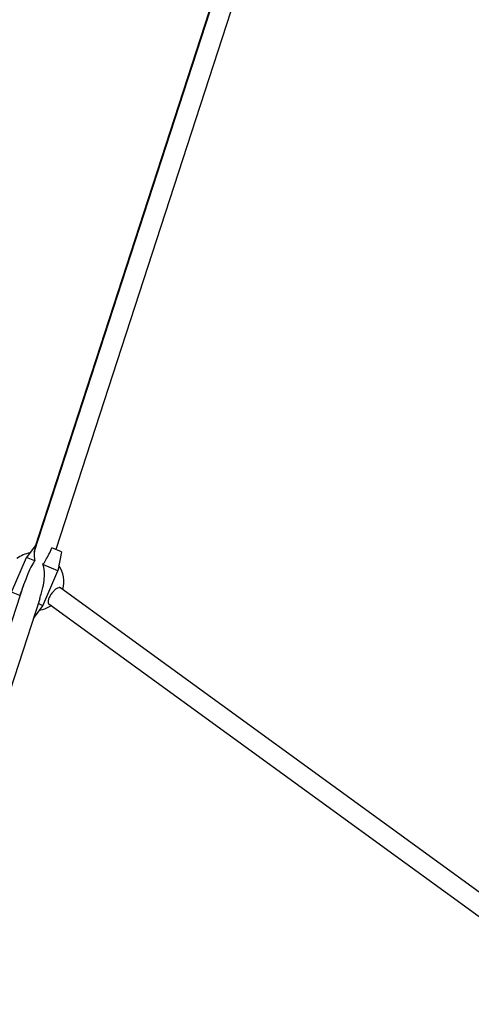
# Model space of a CAD drawing. Units: millimetres. Extents: x 3237 to 14016, y -7880 to 5658.
# Drawn here: x 9922 to 10280, y 171 to 952 of the extents above; entities that cross this region are included whole.
import ezdxf

# ---------------------------------------------------------------- set-up
doc = ezdxf.new("R2010")
doc.units = ezdxf.units.MM
doc.header["$LTSCALE"] = 70
doc.layers.add('SW_Toestellen', color=2, linetype='Continuous')

msp = doc.modelspace()

# ---------------------------------------------------------------- linework, layer by layer
at = {"layer": 'SW_Toestellen'}
for p, q in [((9933.62, 529.72), (10238.51, 1468.07)), ((9934.37, 533.6), (10238.07, 1468.31)), ((10253.29, 1463.36), (9950.63, 531.86)), ((9935.04, 535.66), (9927.52, 525.53)), ((9955.05, 529.94), (9947.63, 533.16)), ((9915.59, 498.01), (9927.52, 525.53)), ((9933.95, 522.74), (9927.52, 525.53)), ((9955.05, 529.94), (9952.3, 514.79)), ((9952.3, 514.79), (9940.46, 519.92)), ((9940.36, 487.26), (9952.3, 514.79)), ((9456.2, -939.61), (9925.57, 504.95)), ((9954.56, 501.3), (10843.62, -144.64)), ((9937.9, 492.68), (9471.02, -944.22)), ((9922.03, 495.21), (9915.59, 498.01)), ((9932.85, 477.14), (9940.36, 487.26)), ((9940.36, 487.26), (9936.66, 488.87)), ((10834.22, -157.58), (9945.16, 488.36))]:
    msp.add_line(p, q, dxfattribs=at)
for start, end in [(99.4625, 127.71968), (344.35441, 33.65531), (279.4625, 303.64559)]:
    msp.add_arc((9933.94, 506.4), 23, start, end, dxfattribs=at)
for points, knots in [([(9934.37, 533.6), (9934.01, 532.5), (9933.77, 531.3), (9933.63, 529.89), (9933.63, 529.8), (9933.62, 529.72)], [-7.3416267, -7.3416267, -7.3416267, -7.3416267, -6.5387332, -6.5387332, -6.4852097, -6.4852097, -6.4852097, -6.4852097]), ([(9934.37, 533.6), (9934.01, 532.5), (9933.77, 531.3), (9933.63, 529.89), (9933.63, 529.8), (9933.62, 529.72)], [-7.3416267, -7.3416267, -7.3416267, -7.3416267, -6.5387332, -6.5387332, -6.4852097, -6.4852097, -6.4852097, -6.4852097]), ([(9940.46, 519.92), (9941.21, 520.92), (9941.99, 522.14), (9944.35, 526.21), (9946.01, 529.6), (9947.63, 533.16)], [-2.73273, -2.73273, -2.73273, -2.73273, -2.150166, -2.150166, -0.985844, -0.985844, -0.985844, -0.985844]), ([(9933.95, 522.74), (9933.43, 522.12), (9932.91, 521.33), (9930.52, 517.26), (9928.36, 512.25), (9925.77, 505.47), (9925.67, 505.21), (9925.57, 504.95)], [-5.238055, -5.238055, -5.238055, -5.238055, -4.606236, -4.606236, -2.421253, -2.421253, -2.334849, -2.334849, -2.334849, -2.334849]), ([(9933.95, 522.74), (9933.43, 522.12), (9932.91, 521.33), (9930.52, 517.26), (9928.36, 512.25), (9925.77, 505.47), (9925.67, 505.21), (9925.57, 504.95)], [-5.238055, -5.238055, -5.238055, -5.238055, -4.606236, -4.606236, -2.421253, -2.421253, -2.334849, -2.334849, -2.334849, -2.334849]), ([(9933.62, 529.72), (9933.61, 529.58), (9933.6, 529.44), (9933.57, 529.09), (9933.56, 528.87), (9933.54, 528.24), (9933.53, 527.82), (9933.54, 526.53), (9933.59, 525.65), (9933.75, 524.07), (9933.84, 523.39), (9933.95, 522.74)], [-6.48521, -6.48521, -6.48521, -6.48521, -6.4009, -6.4009, -6.274611, -6.274611, -6.026711, -6.026711, -5.53232, -5.53232, -5.144255, -5.144255, -5.144255, -5.144255]), ([(9937.9, 492.68), (9938.42, 494.28), (9938.9, 495.88), (9940.98, 503.39), (9941.63, 508.03), (9941.63, 514.91), (9941.24, 517.36), (9940.59, 519.53), (9940.52, 519.73), (9940.46, 519.92)], [-11.433841, -11.433841, -11.433841, -11.433841, -10.986263, -10.986263, -9.331693, -9.331693, -8.060952, -8.060952, -7.927161, -7.927161, -7.927161, -7.927161]), ([(9954.56, 501.3), (9954.56, 501.31), (9954.55, 501.31), (9954.55, 501.31), (9954.35, 501.45), (9954.12, 501.54), (9953.58, 501.6), (9953.28, 501.58), (9952.38, 501.36), (9951.73, 501.06), (9950.36, 500.14), (9949.65, 499.54), (9948.26, 498.13), (9947.6, 497.33), (9946.41, 495.62), (9945.89, 494.74), (9945.07, 493), (9944.77, 492.16), (9944.45, 490.64), (9944.42, 489.98), (9944.63, 488.96), (9944.84, 488.59), (9945.16, 488.36)], [-0.003841, -0.003841, -0.003841, -0.003841, 0, 0, 0, 0.177219, 0.177219, 0.354426, 0.354426, 0.66711, 0.66711, 0.979481, 0.979481, 1.291713, 1.291713, 1.604071, 1.604071, 1.916736, 1.916736, 2.229699, 2.229699, 2.517888, 2.517888, 2.517888, 2.517888])]:
    msp.add_open_spline(points, degree=3, knots=knots, dxfattribs=at)
msp.add_open_spline([(9925.57, 504.95), (9924.39, 501.84), (9923.2, 498.55), (9922.03, 495.21)], degree=3, dxfattribs=at)

doc.saveas('drawing.dxf')
